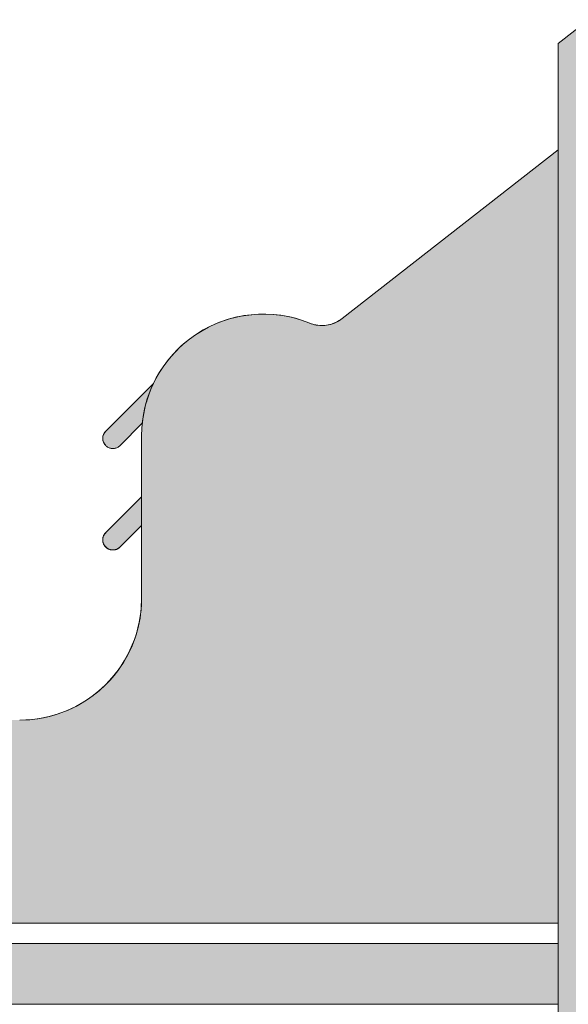
# Model space of a CAD drawing. Extents: x 0 to 219, y -8 to 280.
# Drawn here: x 169 to 173, y 93 to 100 of the extents above; entities that cross this region are included whole.
import ezdxf

# ---------------------------------------------------------------- set-up
doc = ezdxf.new("R2010")
doc.units = 0
doc.header["$LTSCALE"] = 10
doc.header["$MEASUREMENT"] = 0
doc.layers.add('CADdetails-9-EXTRAFINE', color=9, linetype='CONTINUOUS')

msp = doc.modelspace()

# ---------------------------------------------------------------- hatches: boundary and pattern name
at = {"layer": 'CADdetails-9-EXTRAFINE', "linetype": 'Continuous', "lineweight": 0}
h = msp.add_hatch(color=256, dxfattribs=at)
h.set_gradient(color1=(192, 192, 192), color2=(192, 192, 192))
h.paths.add_polyline_path([(172.9863, 100.1495), (173.0654, 100.2114), (173.0654, 100.4125), (172.8276, 100.227), (172.8276, 79.677), (173.0654, 79.4911), (173.0654, 79.6923), (172.9863, 79.7542)], flags=0)
h = msp.add_hatch(color=256, dxfattribs=at)
h.set_gradient(color1=(192, 192, 192), color2=(192, 192, 192))
edge = h.paths.add_edge_path(flags=0)
edge.add_line((153.0157, 99.3959), (153.0157, 93.3595))
edge.add_line((153.0157, 93.3595), (172.8276, 93.3595))
edge.add_line((172.8276, 93.3595), (172.8276, 99.3959))
edge.add_line((172.8276, 99.3959), (171.1418, 98.0786))
edge.add_spline(control_points=[(171.1418, 98.0786), (171.1382, 98.0759), (171.1309, 98.0705), (171.1196, 98.063), (171.108, 98.0562), (171.0961, 98.0501), (171.0839, 98.0446), (171.0716, 98.0397), (171.059, 98.0356), (171.0462, 98.0321), (171.0333, 98.0292), (171.0203, 98.0271), (171.0072, 98.0256), (170.994, 98.0248), (170.9808, 98.0247), (170.9676, 98.0253), (170.9544, 98.0266), (170.9412, 98.0286), (170.9281, 98.0312), (170.9151, 98.0346), (170.9022, 98.0387), (170.8938, 98.0419), (170.8896, 98.0436)], knot_values=[0, 0, 0, 0, 0.017314, 0.034508, 0.051599, 0.068603, 0.085533, 0.102404, 0.119227, 0.136015, 0.152778, 0.169528, 0.186274, 0.203027, 0.219799, 0.2366, 0.253443, 0.270339, 0.287303, 0.30435, 0.321494, 0.338754, 0.338754, 0.338754, 0.338754], degree=3, periodic=0)
edge.add_spline(control_points=[(170.8896, 98.0436), (170.8664, 98.0531), (170.8198, 98.0701), (170.7485, 98.09), (170.6767, 98.1041), (170.6048, 98.1126), (170.5331, 98.1155), (170.4618, 98.1131), (170.3912, 98.1053), (170.3217, 98.0924), (170.2534, 98.0744), (170.1867, 98.0514), (170.1219, 98.0236), (170.0593, 97.991), (169.9991, 97.9539), (169.9416, 97.9122), (169.8872, 97.8661), (169.836, 97.8157), (169.7885, 97.7611), (169.7449, 97.7025), (169.7054, 97.6399), (169.6823, 97.5959), (169.6715, 97.5734)], knot_values=[0, 0, 0, 0, 0.095233, 0.189072, 0.281769, 0.373542, 0.464582, 0.555053, 0.645098, 0.73484, 0.824387, 0.913838, 1.003289, 1.092832, 1.182568, 1.272604, 1.363063, 1.454086, 1.545838, 1.638508, 1.732314, 1.827507, 1.827507, 1.827507, 1.827507], degree=3, periodic=0)
edge.add_spline(control_points=[(169.6715, 97.5734), (169.6685, 97.567), (169.6625, 97.5541), (169.654, 97.5346), (169.6459, 97.515), (169.6383, 97.4952), (169.6311, 97.4753), (169.6244, 97.4552), (169.6181, 97.435), (169.6123, 97.4146), (169.6069, 97.3942), (169.602, 97.3736), (169.5976, 97.3529), (169.5936, 97.3321), (169.59, 97.3113), (169.587, 97.2903), (169.5843, 97.2693), (169.5822, 97.2482), (169.5805, 97.2271), (169.5794, 97.2059), (169.5786, 97.1846), (169.5785, 97.1705), (169.5785, 97.1634)], knot_values=[0, 0, 0, 0, 0.027012, 0.053994, 0.08095, 0.107881, 0.134793, 0.161688, 0.18857, 0.215441, 0.242306, 0.269167, 0.296029, 0.322894, 0.349766, 0.376648, 0.403544, 0.430458, 0.457393, 0.484353, 0.511343, 0.538365, 0.538365, 0.538365, 0.538365], degree=3, periodic=0)
edge.add_line((169.5785, 97.1634), (169.5785, 95.8956))
edge.add_spline(control_points=[(169.5785, 95.8956), (169.5785, 95.8696), (169.5764, 95.8179), (169.5671, 95.7415), (169.5519, 95.6671), (169.531, 95.5949), (169.5047, 95.5252), (169.4733, 95.4582), (169.4369, 95.3942), (169.3959, 95.3334), (169.3504, 95.276), (169.3007, 95.2224), (169.2471, 95.1727), (169.1898, 95.1272), (169.129, 95.0861), (169.065, 95.0497), (168.998, 95.0183), (168.9283, 94.992), (168.8562, 94.9711), (168.7817, 94.9559), (168.7053, 94.9466), (168.6537, 94.9445), (168.6276, 94.9445)], knot_values=[0, 0, 0, 0, 0.099147, 0.196723, 0.293019, 0.388285, 0.482739, 0.576568, 0.669929, 0.762961, 0.855781, 0.948498, 1.041213, 1.134029, 1.227054, 1.320407, 1.414226, 1.50867, 1.603926, 1.700213, 1.797783, 1.896928, 1.896928, 1.896928, 1.896928], degree=3, periodic=0)
edge.add_spline(control_points=[(168.6276, 94.9445), (168.6016, 94.9445), (168.55, 94.9466), (168.4735, 94.9559), (168.3991, 94.9711), (168.3269, 94.992), (168.2572, 95.0183), (168.1902, 95.0497), (168.1262, 95.0861), (168.0654, 95.1272), (168.0081, 95.1727), (167.9544, 95.2224), (167.9048, 95.276), (167.8593, 95.3334), (167.8182, 95.3942), (167.7818, 95.4582), (167.7503, 95.5252), (167.724, 95.5949), (167.7031, 95.6671), (167.6879, 95.7415), (167.6786, 95.8179), (167.6765, 95.8696), (167.6765, 95.8956)], knot_values=[0, 0, 0, 0, 0.099147, 0.196725, 0.293022, 0.388293, 0.482754, 0.576591, 0.669964, 0.763009, 0.855845, 0.948579, 1.041313, 1.134149, 1.227194, 1.320567, 1.414404, 1.508865, 1.604135, 1.700433, 1.79801, 1.897157, 1.897157, 1.897157, 1.897157], degree=3, periodic=0)
edge.add_line((167.6765, 95.8956), (167.6765, 97.1634))
edge.add_spline(control_points=[(167.6765, 97.1634), (167.6765, 97.1705), (167.6764, 97.1846), (167.6757, 97.2059), (167.6745, 97.2271), (167.6728, 97.2482), (167.6707, 97.2693), (167.6681, 97.2903), (167.6651, 97.3113), (167.6615, 97.3321), (167.6576, 97.3529), (167.6531, 97.3736), (167.6482, 97.3942), (167.6429, 97.4146), (167.6371, 97.435), (167.6308, 97.4552), (167.6241, 97.4753), (167.6169, 97.4952), (167.6093, 97.515), (167.6013, 97.5346), (167.5928, 97.5541), (167.5868, 97.567), (167.5838, 97.5734)], knot_values=[0, 0, 0, 0, 0.027022, 0.054011, 0.08097, 0.107904, 0.134816, 0.16171, 0.188589, 0.215456, 0.242316, 0.269172, 0.296028, 0.322886, 0.349751, 0.376626, 0.403514, 0.43042, 0.457347, 0.484298, 0.511279, 0.538291, 0.538291, 0.538291, 0.538291], degree=3, periodic=0)
edge.add_spline(control_points=[(167.5838, 97.5734), (167.5759, 97.5898), (167.5593, 97.6222), (167.5318, 97.669), (167.5018, 97.7139), (167.4695, 97.7568), (167.4351, 97.7977), (167.3985, 97.8363), (167.3599, 97.8728), (167.3194, 97.907), (167.2771, 97.9389), (167.2332, 97.9683), (167.1877, 97.9953), (167.1408, 98.0197), (167.0925, 98.0415), (167.0429, 98.0606), (166.9922, 98.0769), (166.9405, 98.0904), (166.8879, 98.1011), (166.8344, 98.1088), (166.7803, 98.1134), (166.7439, 98.1145), (166.7257, 98.1145)], knot_values=[0, 0, 0, 0, 0.069473, 0.138417, 0.206914, 0.275037, 0.342854, 0.410425, 0.477806, 0.545049, 0.612201, 0.67931, 0.746421, 0.813577, 0.880826, 0.948217, 1.015799, 1.08363, 1.151769, 1.220284, 1.289248, 1.358743, 1.358743, 1.358743, 1.358743], degree=3, periodic=0)
edge.add_spline(control_points=[(166.7257, 98.1145), (166.7075, 98.1145), (166.6711, 98.1134), (166.617, 98.1088), (166.5635, 98.1011), (166.5109, 98.0904), (166.4592, 98.0769), (166.4085, 98.0606), (166.3589, 98.0415), (166.3106, 98.0197), (166.2637, 97.9953), (166.2182, 97.9683), (166.1743, 97.9389), (166.132, 97.907), (166.0915, 97.8728), (166.0529, 97.8363), (166.0163, 97.7977), (165.9819, 97.7568), (165.9496, 97.7139), (165.9196, 97.669), (165.8921, 97.6222), (165.8755, 97.5898), (165.8676, 97.5734)], knot_values=[0, 0, 0, 0, 0.069493, 0.138456, 0.20697, 0.275109, 0.342939, 0.410521, 0.477911, 0.545161, 0.612318, 0.679428, 0.746538, 0.813691, 0.880934, 0.948315, 1.015887, 1.083704, 1.151827, 1.220324, 1.289268, 1.358741, 1.358741, 1.358741, 1.358741], degree=3, periodic=0)
edge.add_spline(control_points=[(165.8676, 97.5734), (165.8646, 97.567), (165.8586, 97.5541), (165.8501, 97.5346), (165.842, 97.515), (165.8343, 97.4952), (165.8271, 97.4753), (165.8204, 97.4552), (165.8141, 97.435), (165.8083, 97.4146), (165.8029, 97.3942), (165.798, 97.3736), (165.7936, 97.3529), (165.7896, 97.3321), (165.7861, 97.3113), (165.783, 97.2903), (165.7804, 97.2693), (165.7783, 97.2482), (165.7766, 97.2271), (165.7755, 97.2059), (165.7747, 97.1846), (165.7746, 97.1705), (165.7746, 97.1634)], knot_values=[0, 0, 0, 0, 0.027033, 0.054031, 0.080998, 0.107938, 0.134855, 0.161752, 0.188635, 0.215505, 0.242368, 0.269228, 0.296086, 0.322948, 0.349818, 0.376697, 0.403592, 0.430504, 0.457438, 0.484398, 0.511386, 0.538409, 0.538409, 0.538409, 0.538409], degree=3, periodic=0)
edge.add_line((165.7746, 97.1634), (165.7746, 95.8956))
edge.add_spline(control_points=[(165.7746, 95.8956), (165.7746, 95.8696), (165.7725, 95.8179), (165.7632, 95.7415), (165.748, 95.6671), (165.7271, 95.5949), (165.7008, 95.5252), (165.6694, 95.4582), (165.633, 95.3942), (165.592, 95.3334), (165.5465, 95.276), (165.4968, 95.2224), (165.4432, 95.1727), (165.3859, 95.1272), (165.3251, 95.0861), (165.2611, 95.0497), (165.1942, 95.0183), (165.1245, 94.992), (165.0523, 94.9711), (164.9779, 94.9559), (164.9014, 94.9466), (164.8498, 94.9445), (164.8238, 94.9445)], knot_values=[0, 0, 0, 0, 0.099147, 0.196723, 0.293019, 0.388285, 0.482738, 0.576566, 0.669927, 0.762958, 0.855777, 0.948493, 1.041207, 1.134022, 1.227045, 1.320397, 1.414215, 1.508658, 1.603913, 1.700199, 1.797769, 1.896913, 1.896913, 1.896913, 1.896913], degree=3, periodic=0)
edge.add_spline(control_points=[(164.8238, 94.9445), (164.7977, 94.9445), (164.7461, 94.9466), (164.6697, 94.9559), (164.5952, 94.9711), (164.523, 94.992), (164.4533, 95.0183), (164.3863, 95.0497), (164.3223, 95.0861), (164.2615, 95.1272), (164.2042, 95.1727), (164.1506, 95.2224), (164.1009, 95.276), (164.0554, 95.3334), (164.0143, 95.3942), (163.9779, 95.4582), (163.9464, 95.5252), (163.9201, 95.5949), (163.8992, 95.6671), (163.884, 95.7415), (163.8747, 95.8179), (163.8726, 95.8696), (163.8726, 95.8956)], knot_values=[0, 0, 0, 0, 0.099148, 0.196727, 0.293026, 0.388297, 0.482758, 0.576596, 0.669969, 0.763013, 0.855849, 0.948583, 1.041317, 1.134153, 1.227197, 1.32057, 1.414407, 1.508867, 1.604137, 1.700435, 1.798012, 1.897159, 1.897159, 1.897159, 1.897159], degree=3, periodic=0)
edge.add_line((163.8726, 95.8956), (163.8726, 97.1634))
edge.add_spline(control_points=[(163.8726, 97.1634), (163.8726, 97.1705), (163.8725, 97.1846), (163.8718, 97.2059), (163.8706, 97.2271), (163.8689, 97.2482), (163.8668, 97.2693), (163.8642, 97.2903), (163.8612, 97.3113), (163.8577, 97.3321), (163.8537, 97.3529), (163.8492, 97.3736), (163.8444, 97.3942), (163.839, 97.4146), (163.8332, 97.435), (163.8269, 97.4552), (163.8202, 97.4753), (163.8131, 97.4952), (163.8054, 97.515), (163.7974, 97.5346), (163.7889, 97.5541), (163.7829, 97.567), (163.7799, 97.5734)], knot_values=[0, 0, 0, 0, 0.027022, 0.054011, 0.08097, 0.107904, 0.134816, 0.16171, 0.188589, 0.215457, 0.242317, 0.269174, 0.296029, 0.322888, 0.349753, 0.376628, 0.403517, 0.430423, 0.457349, 0.484301, 0.51128, 0.538292, 0.538292, 0.538292, 0.538292], degree=3, periodic=0)
edge.add_spline(control_points=[(163.7799, 97.5734), (163.772, 97.5898), (163.7554, 97.6222), (163.7279, 97.669), (163.6979, 97.7139), (163.6657, 97.7568), (163.6312, 97.7977), (163.5946, 97.8363), (163.556, 97.8728), (163.5155, 97.907), (163.4733, 97.9389), (163.4293, 97.9683), (163.3838, 97.9953), (163.3369, 98.0197), (163.2886, 98.0415), (163.239, 98.0606), (163.1883, 98.0769), (163.1366, 98.0904), (163.084, 98.1011), (163.0305, 98.1088), (162.9764, 98.1134), (162.94, 98.1145), (162.9218, 98.1145)], knot_values=[0, 0, 0, 0, 0.069473, 0.138417, 0.206914, 0.275038, 0.342855, 0.410426, 0.477807, 0.545051, 0.612204, 0.679313, 0.746424, 0.813581, 0.88083, 0.94822, 1.015802, 1.083633, 1.151771, 1.220285, 1.289248, 1.358741, 1.358741, 1.358741, 1.358741], degree=3, periodic=0)
edge.add_spline(control_points=[(162.9218, 98.1145), (162.9036, 98.1145), (162.8672, 98.1134), (162.8131, 98.1088), (162.7596, 98.1011), (162.707, 98.0904), (162.6553, 98.0769), (162.6046, 98.0606), (162.555, 98.0415), (162.5067, 98.0197), (162.4598, 97.9953), (162.4143, 97.9683), (162.3703, 97.9389), (162.328, 97.907), (162.2876, 97.8728), (162.2489, 97.8363), (162.2123, 97.7977), (162.1778, 97.7568), (162.1455, 97.7139), (162.1155, 97.669), (162.088, 97.6222), (162.0713, 97.5898), (162.0635, 97.5734)], knot_values=[0, 0, 0, 0, 0.069493, 0.138457, 0.206971, 0.275112, 0.342944, 0.410531, 0.477926, 0.545182, 0.612348, 0.679469, 0.74659, 0.813757, 0.881016, 0.948416, 1.016006, 1.083844, 1.151989, 1.220509, 1.289476, 1.358972, 1.358972, 1.358972, 1.358972], degree=3, periodic=0)
edge.add_spline(control_points=[(162.0635, 97.5734), (162.0604, 97.567), (162.0545, 97.5541), (162.046, 97.5346), (162.0379, 97.515), (162.0303, 97.4952), (162.0231, 97.4753), (162.0164, 97.4552), (162.0102, 97.435), (162.0043, 97.4146), (161.999, 97.3942), (161.9941, 97.3736), (161.9897, 97.3529), (161.9857, 97.3321), (161.9822, 97.3113), (161.9791, 97.2903), (161.9765, 97.2693), (161.9744, 97.2482), (161.9727, 97.2271), (161.9716, 97.2059), (161.9709, 97.1846), (161.9707, 97.1705), (161.9707, 97.1634)], knot_values=[0, 0, 0, 0, 0.027012, 0.053992, 0.080943, 0.10787, 0.134776, 0.161664, 0.18854, 0.215405, 0.242263, 0.269119, 0.295975, 0.322835, 0.349703, 0.376582, 0.403476, 0.430388, 0.457322, 0.484281, 0.51127, 0.538292, 0.538292, 0.538292, 0.538292], degree=3, periodic=0)
edge.add_line((161.9707, 97.1634), (161.9707, 95.8956))
edge.add_spline(control_points=[(161.9707, 95.8956), (161.9707, 95.8696), (161.9686, 95.8179), (161.9593, 95.7415), (161.9441, 95.6671), (161.9232, 95.5949), (161.8969, 95.5252), (161.8654, 95.4582), (161.8291, 95.3942), (161.788, 95.3334), (161.7425, 95.276), (161.6928, 95.2224), (161.6392, 95.1727), (161.5819, 95.1272), (161.5211, 95.0861), (161.4571, 95.0497), (161.3901, 95.0183), (161.3205, 94.992), (161.2483, 94.9711), (161.1739, 94.9559), (161.0975, 94.9466), (161.0459, 94.9445), (161.0199, 94.9445)], knot_values=[0, 0, 0, 0, 0.099147, 0.196724, 0.293022, 0.388291, 0.482751, 0.576586, 0.669956, 0.762996, 0.855825, 0.948551, 1.041274, 1.134095, 1.227122, 1.320474, 1.414285, 1.508715, 1.60395, 1.700208, 1.79774, 1.896836, 1.896836, 1.896836, 1.896836], degree=3, periodic=0)
edge.add_spline(control_points=[(161.0199, 94.9445), (160.9938, 94.9445), (160.9422, 94.9466), (160.8658, 94.9559), (160.7913, 94.9711), (160.7191, 94.992), (160.6494, 95.0183), (160.5824, 95.0497), (160.5184, 95.0861), (160.4576, 95.1272), (160.4003, 95.1727), (160.3467, 95.2224), (160.297, 95.276), (160.2515, 95.3334), (160.2104, 95.3942), (160.174, 95.4582), (160.1425, 95.5252), (160.1162, 95.5949), (160.0954, 95.6671), (160.0801, 95.7415), (160.0708, 95.8179), (160.0688, 95.8696), (160.0688, 95.8956)], knot_values=[0, 0, 0, 0, 0.099148, 0.196727, 0.293026, 0.388297, 0.482758, 0.576596, 0.669969, 0.763013, 0.855849, 0.948583, 1.041317, 1.134153, 1.227197, 1.32057, 1.414407, 1.508867, 1.604137, 1.700435, 1.798012, 1.897159, 1.897159, 1.897159, 1.897159], degree=3, periodic=0)
edge.add_line((160.0688, 95.8956), (160.0688, 97.1634))
edge.add_spline(control_points=[(160.0688, 97.1634), (160.0688, 97.1705), (160.0686, 97.1846), (160.0679, 97.2059), (160.0667, 97.2271), (160.0651, 97.2482), (160.0629, 97.2693), (160.0603, 97.2903), (160.0573, 97.3113), (160.0538, 97.3321), (160.0498, 97.3529), (160.0454, 97.3736), (160.0405, 97.3942), (160.0351, 97.4146), (160.0293, 97.435), (160.023, 97.4552), (160.0163, 97.4753), (160.0092, 97.4952), (160.0015, 97.515), (159.9935, 97.5346), (159.985, 97.5541), (159.979, 97.567), (159.976, 97.5734)], knot_values=[0, 0, 0, 0, 0.027022, 0.054011, 0.08097, 0.107904, 0.134816, 0.16171, 0.188589, 0.215457, 0.242317, 0.269174, 0.296029, 0.322888, 0.349753, 0.376628, 0.403517, 0.430423, 0.457349, 0.484301, 0.51128, 0.538292, 0.538292, 0.538292, 0.538292], degree=3, periodic=0)
edge.add_spline(control_points=[(159.976, 97.5734), (159.9681, 97.5898), (159.9515, 97.6222), (159.9239, 97.669), (159.894, 97.7139), (159.8617, 97.7568), (159.8272, 97.7977), (159.7906, 97.8363), (159.752, 97.8728), (159.7115, 97.907), (159.6693, 97.9389), (159.6253, 97.9683), (159.5798, 97.9953), (159.5329, 98.0197), (159.4846, 98.0415), (159.4351, 98.0606), (159.3844, 98.0769), (159.3327, 98.0904), (159.2801, 98.1011), (159.2267, 98.1088), (159.1725, 98.1134), (159.1362, 98.1145), (159.1179, 98.1145)], knot_values=[0, 0, 0, 0, 0.069495, 0.138459, 0.206972, 0.275108, 0.342933, 0.410509, 0.477892, 0.545132, 0.612278, 0.679378, 0.746476, 0.813618, 0.880851, 0.948225, 1.015791, 1.083606, 1.151731, 1.220234, 1.28919, 1.358681, 1.358681, 1.358681, 1.358681], degree=3, periodic=0)
edge.add_spline(control_points=[(159.1179, 98.1145), (159.0997, 98.1145), (159.0633, 98.1134), (159.0092, 98.1088), (158.9557, 98.1011), (158.9031, 98.0904), (158.8514, 98.0769), (158.8007, 98.0606), (158.7511, 98.0415), (158.7028, 98.0197), (158.6559, 97.9953), (158.6104, 97.9683), (158.5664, 97.9389), (158.5242, 97.907), (158.4837, 97.8728), (158.4451, 97.8363), (158.4084, 97.7977), (158.3739, 97.7568), (158.3416, 97.7139), (158.3116, 97.669), (158.2841, 97.6222), (158.2675, 97.5898), (158.2596, 97.5734)], knot_values=[0, 0, 0, 0, 0.069493, 0.138457, 0.206971, 0.275112, 0.342944, 0.410531, 0.477926, 0.545182, 0.612348, 0.679469, 0.74659, 0.813757, 0.881016, 0.948416, 1.016006, 1.083844, 1.151989, 1.220509, 1.289476, 1.358972, 1.358972, 1.358972, 1.358972], degree=3, periodic=0)
edge.add_spline(control_points=[(158.2596, 97.5734), (158.2565, 97.567), (158.2506, 97.5541), (158.2421, 97.5346), (158.234, 97.515), (158.2264, 97.4952), (158.2192, 97.4753), (158.2125, 97.4552), (158.2063, 97.435), (158.2005, 97.4146), (158.1951, 97.3942), (158.1902, 97.3736), (158.1858, 97.3529), (158.1818, 97.3321), (158.1783, 97.3113), (158.1752, 97.2903), (158.1726, 97.2693), (158.1705, 97.2482), (158.1689, 97.2271), (158.1677, 97.2059), (158.167, 97.1846), (158.1668, 97.1705), (158.1668, 97.1634)], knot_values=[0, 0, 0, 0, 0.027012, 0.053992, 0.080943, 0.10787, 0.134776, 0.161664, 0.18854, 0.215405, 0.242263, 0.269119, 0.295975, 0.322835, 0.349703, 0.376582, 0.403476, 0.430388, 0.457322, 0.484281, 0.51127, 0.538292, 0.538292, 0.538292, 0.538292], degree=3, periodic=0)
edge.add_line((158.1668, 97.1634), (158.1668, 95.8956))
edge.add_spline(control_points=[(158.1668, 95.8956), (158.1668, 95.8787), (158.1659, 95.8449), (158.1619, 95.7946), (158.1553, 95.7449), (158.1461, 95.6957), (158.1343, 95.6474), (158.1202, 95.5999), (158.1036, 95.5532), (158.0846, 95.5076), (158.0633, 95.4631), (158.0398, 95.4198), (158.0141, 95.3778), (157.9862, 95.3371), (157.9562, 95.2979), (157.9241, 95.2602), (157.8901, 95.2242), (157.854, 95.1898), (157.8161, 95.1573), (157.7763, 95.1267), (157.7347, 95.0981), (157.7059, 95.0804), (157.6913, 95.072)], knot_values=[0, 0, 0, 0, 0.064477, 0.128535, 0.192235, 0.255634, 0.318784, 0.381733, 0.444525, 0.507202, 0.569803, 0.632366, 0.694929, 0.757528, 0.820203, 0.882993, 0.945941, 1.009092, 1.072495, 1.136203, 1.200275, 1.264774, 1.264774, 1.264774, 1.264774], degree=3, periodic=0)
edge.add_spline(control_points=[(157.6913, 95.072), (157.6766, 95.0635), (157.6469, 95.0474), (157.6014, 95.0257), (157.555, 95.0066), (157.5078, 94.99), (157.4601, 94.9759), (157.4119, 94.9645), (157.3632, 94.9555), (157.3143, 94.9492), (157.2651, 94.9453), (157.2158, 94.9441), (157.1666, 94.9453), (157.1174, 94.9492), (157.0685, 94.9555), (157.0198, 94.9645), (156.9716, 94.9759), (156.9238, 94.99), (156.8767, 95.0066), (156.8303, 95.0257), (156.7847, 95.0474), (156.7551, 95.0635), (156.7404, 95.072)], knot_values=[0, 0, 0, 0, 0.064482, 0.128538, 0.192233, 0.255623, 0.318761, 0.381696, 0.444473, 0.507134, 0.569718, 0.632265, 0.694812, 0.757396, 0.820056, 0.882832, 0.945767, 1.008904, 1.072293, 1.135986, 1.200042, 1.264522, 1.264522, 1.264522, 1.264522], degree=3, periodic=0)
edge.add_spline(control_points=[(156.7404, 95.072), (156.7258, 95.0804), (156.697, 95.0981), (156.6554, 95.1267), (156.6157, 95.1573), (156.5778, 95.1898), (156.5417, 95.2242), (156.5077, 95.2602), (156.4756, 95.2979), (156.4456, 95.3371), (156.4177, 95.3778), (156.392, 95.4198), (156.3684, 95.4631), (156.3471, 95.5076), (156.3282, 95.5532), (156.3116, 95.5999), (156.2974, 95.6474), (156.2856, 95.6957), (156.2764, 95.7448), (156.2698, 95.7946), (156.2658, 95.8449), (156.2649, 95.8787), (156.2649, 95.8956)], knot_values=[0, 0, 0, 0, 0.064458, 0.128498, 0.192184, 0.255571, 0.318712, 0.381656, 0.444446, 0.507124, 0.569729, 0.632298, 0.694868, 0.757477, 0.82016, 0.882959, 0.945913, 1.009067, 1.072469, 1.13617, 1.200229, 1.264706, 1.264706, 1.264706, 1.264706], degree=3, periodic=0)
edge.add_line((156.2649, 95.8956), (156.2649, 97.1634))
edge.add_spline(control_points=[(156.2649, 97.1634), (156.2649, 97.1705), (156.2647, 97.1846), (156.264, 97.2059), (156.2628, 97.2271), (156.2612, 97.2482), (156.259, 97.2693), (156.2565, 97.2903), (156.2534, 97.3113), (156.2499, 97.3321), (156.2459, 97.3529), (156.2415, 97.3736), (156.2366, 97.3942), (156.2312, 97.4146), (156.2254, 97.435), (156.2191, 97.4552), (156.2124, 97.4753), (156.2053, 97.4952), (156.1977, 97.515), (156.1896, 97.5346), (156.1811, 97.5541), (156.1751, 97.567), (156.1721, 97.5734)], knot_values=[0, 0, 0, 0, 0.027022, 0.054011, 0.08097, 0.107904, 0.134816, 0.16171, 0.188589, 0.215457, 0.242317, 0.269174, 0.296029, 0.322888, 0.349753, 0.376628, 0.403517, 0.430423, 0.457349, 0.484301, 0.51128, 0.538292, 0.538292, 0.538292, 0.538292], degree=3, periodic=0)
edge.add_spline(control_points=[(156.1721, 97.5734), (156.1613, 97.5959), (156.1382, 97.6399), (156.0987, 97.7025), (156.0551, 97.7611), (156.0076, 97.8157), (155.9564, 97.8661), (155.902, 97.9122), (155.8445, 97.9539), (155.7843, 97.991), (155.7216, 98.0236), (155.6568, 98.0514), (155.5901, 98.0744), (155.5219, 98.0924), (155.4523, 98.1053), (155.3817, 98.1131), (155.3104, 98.1155), (155.2387, 98.1126), (155.1668, 98.1041), (155.0951, 98.09), (155.0238, 98.0701), (154.9772, 98.0531), (154.954, 98.0436)], knot_values=[0, 0, 0, 0, 0.095193, 0.189002, 0.281677, 0.373436, 0.46447, 0.554941, 0.644991, 0.734741, 0.824299, 0.913762, 1.003225, 1.092781, 1.182526, 1.272571, 1.363036, 1.454063, 1.545815, 1.638484, 1.732286, 1.827474, 1.827474, 1.827474, 1.827474], degree=3, periodic=0)
edge.add_spline(control_points=[(154.954, 98.0436), (154.9498, 98.0419), (154.9414, 98.0387), (154.9284, 98.0346), (154.9154, 98.0312), (154.9023, 98.0286), (154.8891, 98.0266), (154.8759, 98.0253), (154.8626, 98.0247), (154.8494, 98.0248), (154.8362, 98.0256), (154.8231, 98.0271), (154.8101, 98.0292), (154.7972, 98.0321), (154.7845, 98.0356), (154.7719, 98.0397), (154.7595, 98.0446), (154.7474, 98.0501), (154.7355, 98.0562), (154.7239, 98.063), (154.7126, 98.0705), (154.7054, 98.0759), (154.7018, 98.0786)], knot_values=[0, 0, 0, 0, 0.017306, 0.034493, 0.051577, 0.068574, 0.085499, 0.102365, 0.119185, 0.13597, 0.152732, 0.169481, 0.186228, 0.202984, 0.21976, 0.236566, 0.253415, 0.270319, 0.287292, 0.304349, 0.321505, 0.338779, 0.338779, 0.338779, 0.338779], degree=3, periodic=0)
edge.add_line((154.7018, 98.0786), (153.0157, 99.3959))
h = msp.add_hatch(color=256, dxfattribs=at)
h.set_gradient(color1=(192, 192, 192), color2=(192, 192, 192))
edge = h.paths.add_edge_path(flags=0)
edge.add_line((169.6715, 97.5734), (169.2985, 97.2003))
edge.add_spline(control_points=[(169.2985, 97.2003), (169.2969, 97.1988), (169.294, 97.1956), (169.29, 97.1906), (169.2865, 97.1853), (169.2835, 97.1798), (169.2809, 97.1742), (169.2788, 97.1684), (169.2772, 97.1625), (169.276, 97.1565), (169.2753, 97.1504), (169.2751, 97.1443), (169.2753, 97.1382), (169.276, 97.1321), (169.2772, 97.1261), (169.2788, 97.1202), (169.2809, 97.1144), (169.2835, 97.1087), (169.2865, 97.1032), (169.29, 97.0979), (169.294, 97.0928), (169.2969, 97.0896), (169.2985, 97.0881)], knot_values=[0, 0, 0, 0, 0.008266, 0.0164, 0.024427, 0.032367, 0.04024, 0.048062, 0.055846, 0.063605, 0.071348, 0.079085, 0.086825, 0.094577, 0.102349, 0.110152, 0.117996, 0.125896, 0.133867, 0.141927, 0.150098, 0.158402, 0.158402, 0.158402, 0.158402], degree=3, periodic=0)
edge.add_spline(control_points=[(169.2985, 97.0881), (169.3, 97.0866), (169.3032, 97.0837), (169.3082, 97.0797), (169.3135, 97.0762), (169.3189, 97.0732), (169.3246, 97.0707), (169.3304, 97.0686), (169.3363, 97.067), (169.3423, 97.0658), (169.3484, 97.0651), (169.3544, 97.0649), (169.3605, 97.0651), (169.3666, 97.0658), (169.3726, 97.067), (169.3785, 97.0686), (169.3843, 97.0707), (169.3899, 97.0732), (169.3954, 97.0762), (169.4007, 97.0797), (169.4057, 97.0837), (169.4089, 97.0866), (169.4104, 97.0881)], knot_values=[0, 0, 0, 0, 0.008231, 0.016336, 0.024338, 0.03226, 0.040118, 0.047927, 0.055701, 0.06345, 0.071182, 0.078907, 0.086632, 0.094365, 0.102114, 0.109887, 0.117697, 0.125555, 0.133476, 0.141479, 0.149584, 0.157815, 0.157815, 0.157815, 0.157815], degree=3, periodic=0)
edge.add_line((169.4104, 97.0881), (169.5838, 97.2614))
edge.add_spline(control_points=[(169.5838, 97.2614), (169.5843, 97.2668), (169.5855, 97.2776), (169.5876, 97.2938), (169.59, 97.3099), (169.5926, 97.3259), (169.5955, 97.3419), (169.5987, 97.3579), (169.6022, 97.3738), (169.6059, 97.3896), (169.6099, 97.4054), (169.6142, 97.4211), (169.6187, 97.4367), (169.6235, 97.4522), (169.6286, 97.4677), (169.6339, 97.4831), (169.6395, 97.4984), (169.6454, 97.5136), (169.6515, 97.5287), (169.6579, 97.5437), (169.6646, 97.5586), (169.6692, 97.5685), (169.6715, 97.5734)], knot_values=[0, 0, 0, 0, 0.020687, 0.041365, 0.062034, 0.082697, 0.103355, 0.12401, 0.144662, 0.165314, 0.185966, 0.20662, 0.227278, 0.24794, 0.268608, 0.289284, 0.309969, 0.330663, 0.35137, 0.372089, 0.392823, 0.413572, 0.413572, 0.413572, 0.413572], degree=3, periodic=0)
h = msp.add_hatch(color=256, dxfattribs=at)
h.set_gradient(color1=(192, 192, 192), color2=(192, 192, 192))
edge = h.paths.add_edge_path(flags=0)
edge.add_line((169.5785, 96.6881), (169.2985, 96.4078))
edge.add_spline(control_points=[(169.2985, 96.4078), (169.2977, 96.4071), (169.2963, 96.4055), (169.2942, 96.4032), (169.2922, 96.4008), (169.2903, 96.3983), (169.2885, 96.3957), (169.2868, 96.3931), (169.2852, 96.3904), (169.2838, 96.3877), (169.2824, 96.3849), (169.2812, 96.3821), (169.28, 96.3792), (169.279, 96.3763), (169.2781, 96.3733), (169.2773, 96.3703), (169.2767, 96.3673), (169.2761, 96.3642), (169.2757, 96.3611), (169.2754, 96.358), (169.2752, 96.3549), (169.2751, 96.3528), (169.2751, 96.3517)], knot_values=[0, 0, 0, 0, 0.004031, 0.008041, 0.012034, 0.016011, 0.019975, 0.023927, 0.02787, 0.031806, 0.035736, 0.039663, 0.043589, 0.047516, 0.051445, 0.05538, 0.059321, 0.063272, 0.067234, 0.07121, 0.075202, 0.079213, 0.079213, 0.079213, 0.079213], degree=3, periodic=0)
edge.add_spline(control_points=[(169.2751, 96.3517), (169.2751, 96.3507), (169.2752, 96.3486), (169.2754, 96.3455), (169.2757, 96.3424), (169.2761, 96.3393), (169.2767, 96.3363), (169.2773, 96.3332), (169.2781, 96.3302), (169.279, 96.3273), (169.28, 96.3244), (169.2812, 96.3215), (169.2824, 96.3187), (169.2838, 96.3159), (169.2852, 96.3131), (169.2868, 96.3105), (169.2885, 96.3079), (169.2903, 96.3053), (169.2922, 96.3028), (169.2942, 96.3004), (169.2963, 96.2981), (169.2977, 96.2966), (169.2985, 96.2959)], knot_values=[0, 0, 0, 0, 0.003964, 0.007919, 0.011866, 0.015807, 0.019743, 0.023674, 0.027603, 0.031529, 0.035455, 0.039381, 0.043308, 0.047237, 0.051169, 0.055106, 0.059049, 0.062999, 0.066958, 0.070928, 0.07491, 0.078906, 0.078906, 0.078906, 0.078906], degree=3, periodic=0)
edge.add_spline(control_points=[(169.2985, 96.2959), (169.2992, 96.2951), (169.3007, 96.2937), (169.303, 96.2916), (169.3054, 96.2896), (169.3079, 96.2877), (169.3105, 96.2859), (169.3131, 96.2842), (169.3158, 96.2826), (169.3185, 96.2812), (169.3213, 96.2798), (169.3241, 96.2786), (169.327, 96.2774), (169.3299, 96.2764), (169.3328, 96.2755), (169.3358, 96.2747), (169.3389, 96.2741), (169.3419, 96.2735), (169.345, 96.2731), (169.3481, 96.2728), (169.3512, 96.2726), (169.3533, 96.2725), (169.3543, 96.2725)], knot_values=[0, 0, 0, 0, 0.003995, 0.007976, 0.011944, 0.015902, 0.019851, 0.023793, 0.027729, 0.031661, 0.03559, 0.039516, 0.043441, 0.047366, 0.051293, 0.055221, 0.059152, 0.063088, 0.067028, 0.070975, 0.07493, 0.078894, 0.078894, 0.078894, 0.078894], degree=3, periodic=0)
edge.add_spline(control_points=[(169.3543, 96.2725), (169.3554, 96.2725), (169.3575, 96.2726), (169.3606, 96.2728), (169.3637, 96.2731), (169.3668, 96.2735), (169.3699, 96.2741), (169.373, 96.2747), (169.376, 96.2755), (169.3789, 96.2764), (169.3819, 96.2774), (169.3848, 96.2786), (169.3876, 96.2798), (169.3904, 96.2812), (169.3931, 96.2826), (169.3958, 96.2842), (169.3984, 96.2859), (169.401, 96.2877), (169.4034, 96.2896), (169.4059, 96.2916), (169.4082, 96.2937), (169.4097, 96.2951), (169.4104, 96.2959)], knot_values=[0, 0, 0, 0, 0.004013, 0.008012, 0.011999, 0.015974, 0.01994, 0.023898, 0.027849, 0.031795, 0.035736, 0.039675, 0.043612, 0.047548, 0.051487, 0.055427, 0.059373, 0.063324, 0.067283, 0.071252, 0.075233, 0.079228, 0.079228, 0.079228, 0.079228], degree=3, periodic=0)
edge.add_line((169.4104, 96.2959), (169.5785, 96.4639))
edge.add_line((169.5785, 96.4639), (169.5785, 95.8956))
edge.add_line((169.5785, 95.8956), (169.5785, 96.6881))
h = msp.add_hatch(color=256, dxfattribs=at)
h.set_gradient(color1=(192, 192, 192), color2=(192, 192, 192))
h.paths.add_polyline_path([(153.0157, 92.7256), (172.8276, 92.7256), (172.8276, 93.2011), (153.0157, 93.2011)], flags=0)

# ---------------------------------------------------------------- linework, layer by layer
at = {"layer": 'CADdetails-9-EXTRAFINE', "linetype": 'Continuous', "lineweight": 15}
for q in [(173.0654, 100.4125, 0), (172.8276, 79.677, 0)]:
    msp.add_line((172.8276, 100.227, 0), q, dxfattribs=at)
at = {"layer": 'CADdetails-9-EXTRAFINE', "linetype": 'Continuous', "lineweight": 0}
for p, q in [((171.1418, 98.0786, 0), (172.8276, 99.3959, 0)), ((169.6715, 97.5734, 0), (169.2985, 97.2003, 0)), ((169.6715, 97.5734, 0), (169.2985, 97.2003, 0)), ((169.5838, 97.2614, 0), (169.4104, 97.0881, 0)), ((169.4104, 97.0881, 0), (169.5838, 97.2614, 0)), ((169.5785, 97.1634, 0), (169.5785, 95.8956, 0)), ((169.5785, 97.1634, 0), (169.5785, 95.8956, 0)), ((169.5785, 97.1634, 0), (169.5785, 95.8956, 0)), ((169.5785, 96.6881, 0), (169.2985, 96.4078, 0)), ((169.5785, 96.6881, 0), (169.2985, 96.4078, 0)), ((169.5785, 96.4639, 0), (169.4104, 96.2959, 0)), ((153.0157, 93.3595, 0), (172.8276, 93.3595, 0)), ((153.0157, 93.2011, 0), (172.8276, 93.2011, 0)), ((153.0157, 92.7256, 0), (172.8276, 92.7256, 0))]:
    msp.add_line(p, q, dxfattribs=at)
for points in [[(172.9863, 100.1495), (173.0654, 100.2114), (173.0654, 100.4125), (172.8276, 100.227), (172.8276, 79.677), (173.0654, 79.4911), (173.0654, 79.6923), (172.9863, 79.7542)], [(153.0157, 92.7256), (172.8276, 92.7256), (172.8276, 93.2011), (153.0157, 93.2011)]]:
    msp.add_lwpolyline(points, close=True, dxfattribs=at)
for points in [[(153.0157, 99.3959), (153.0157, 93.3595), (172.8276, 93.3595), (172.8276, 99.3959), (171.1418, 98.0786)], [(170.8896, 98.0436), (170.8191, 98.0693), (170.7479, 98.0891), (170.6763, 98.1032), (170.6046, 98.1117), (170.5329, 98.1146), (170.4617, 98.1122), (170.3913, 98.1044), (170.3218, 98.0915), (170.2536, 98.0735), (170.187, 98.0506), (170.1223, 98.0228), (170.0597, 97.9903), (169.9996, 97.9532), (169.9422, 97.9115), (169.8879, 97.8655), (169.8368, 97.8152), (169.7894, 97.7607), (169.7458, 97.7022), (169.7064, 97.6397), (169.6715, 97.5734)], [(171.1418, 98.0786), (171.1308, 98.0706), (171.1195, 98.0631), (171.1079, 98.0563), (171.096, 98.0502), (171.0839, 98.0447), (171.0715, 98.0398), (171.0589, 98.0357), (171.0462, 98.0322), (171.0333, 98.0293), (171.0203, 98.0272), (171.0072, 98.0257), (170.994, 98.0249), (170.9808, 98.0248), (170.9676, 98.0254), (170.9544, 98.0267), (170.9412, 98.0287), (170.9281, 98.0314), (170.9152, 98.0347), (170.9023, 98.0388), (170.8896, 98.0436)], [(169.6715, 97.5734), (169.6626, 97.5541), (169.6541, 97.5346), (169.646, 97.515), (169.6384, 97.4952), (169.6312, 97.4752), (169.6245, 97.4552), (169.6182, 97.435), (169.6124, 97.4146), (169.607, 97.3942), (169.6021, 97.3736), (169.5976, 97.3529), (169.5936, 97.3321), (169.5901, 97.3113), (169.587, 97.2903), (169.5844, 97.2693), (169.5823, 97.2482), (169.5806, 97.2271), (169.5794, 97.2059), (169.5787, 97.1846), (169.5785, 97.1634)], [(169.5838, 97.2614), (169.5856, 97.2776), (169.5876, 97.2938), (169.59, 97.3099), (169.5926, 97.3259), (169.5956, 97.3419), (169.5987, 97.3579), (169.6022, 97.3738), (169.6059, 97.3896), (169.6099, 97.4053), (169.6142, 97.421), (169.6187, 97.4367), (169.6235, 97.4522), (169.6286, 97.4677), (169.634, 97.483), (169.6396, 97.4983), (169.6454, 97.5135), (169.6516, 97.5286), (169.658, 97.5437), (169.6646, 97.5586), (169.6715, 97.5734)], [(169.2985, 97.2003), (169.294, 97.1955), (169.2901, 97.1905), (169.2866, 97.1853), (169.2836, 97.1798), (169.281, 97.1741), (169.2789, 97.1684), (169.2773, 97.1624), (169.2761, 97.1565), (169.2754, 97.1504), (169.2752, 97.1443), (169.2754, 97.1382), (169.2761, 97.1322), (169.2773, 97.1261), (169.2789, 97.1202), (169.281, 97.1144), (169.2836, 97.1087), (169.2866, 97.1033), (169.2901, 97.098), (169.294, 97.0929), (169.2985, 97.0881)], [(169.4104, 97.0881), (169.4057, 97.0837), (169.4006, 97.0798), (169.3954, 97.0763), (169.3899, 97.0733), (169.3843, 97.0707), (169.3785, 97.0687), (169.3726, 97.067), (169.3666, 97.0659), (169.3605, 97.0652), (169.3544, 97.065), (169.3484, 97.0652), (169.3423, 97.0659), (169.3363, 97.067), (169.3304, 97.0687), (169.3246, 97.0707), (169.319, 97.0733), (169.3135, 97.0763), (169.3083, 97.0798), (169.3032, 97.0837), (169.2985, 97.0881)], [(169.2985, 97.0881), (169.3032, 97.0837), (169.3083, 97.0798), (169.3135, 97.0763), (169.319, 97.0733), (169.3246, 97.0707), (169.3304, 97.0687), (169.3363, 97.067), (169.3423, 97.0659), (169.3484, 97.0652), (169.3544, 97.065), (169.3605, 97.0652), (169.3666, 97.0659), (169.3726, 97.067), (169.3785, 97.0687), (169.3843, 97.0707), (169.3899, 97.0733), (169.3954, 97.0763), (169.4006, 97.0798), (169.4057, 97.0837), (169.4104, 97.0881)], [(169.4104, 96.2959), (169.5785, 96.4639), (169.5785, 95.8956), (169.5785, 96.6881)], [(169.2985, 96.4078), (169.2963, 96.4055), (169.2942, 96.4032), (169.2922, 96.4007), (169.2903, 96.3982), (169.2885, 96.3957), (169.2868, 96.3931), (169.2852, 96.3904), (169.2838, 96.3877), (169.2824, 96.3849), (169.2812, 96.382), (169.2801, 96.3792), (169.279, 96.3763), (169.2781, 96.3733), (169.2773, 96.3703), (169.2767, 96.3673), (169.2761, 96.3642), (169.2757, 96.3611), (169.2754, 96.358), (169.2752, 96.3549), (169.2751, 96.3517)], [(169.2751, 96.3517), (169.2752, 96.3486), (169.2754, 96.3455), (169.2757, 96.3424), (169.2761, 96.3393), (169.2767, 96.3363), (169.2773, 96.3332), (169.2781, 96.3302), (169.279, 96.3273), (169.2801, 96.3244), (169.2812, 96.3215), (169.2824, 96.3187), (169.2838, 96.3159), (169.2852, 96.3132), (169.2868, 96.3105), (169.2885, 96.3079), (169.2903, 96.3053), (169.2922, 96.3029), (169.2942, 96.3004), (169.2963, 96.2981), (169.2985, 96.2959)], [(169.2985, 96.2959), (169.3007, 96.2937), (169.3031, 96.2916), (169.3055, 96.2896), (169.3079, 96.2877), (169.3105, 96.2859), (169.3131, 96.2842), (169.3158, 96.2826), (169.3185, 96.2812), (169.3213, 96.2798), (169.3241, 96.2786), (169.327, 96.2774), (169.3299, 96.2764), (169.3329, 96.2755), (169.3358, 96.2747), (169.3389, 96.2741), (169.3419, 96.2735), (169.345, 96.2731), (169.3481, 96.2728), (169.3512, 96.2726), (169.3543, 96.2725)], [(169.3543, 96.2725), (169.3575, 96.2726), (169.3606, 96.2728), (169.3637, 96.2731), (169.3668, 96.2735), (169.3699, 96.2741), (169.373, 96.2747), (169.376, 96.2755), (169.3789, 96.2764), (169.3819, 96.2774), (169.3848, 96.2786), (169.3876, 96.2798), (169.3904, 96.2812), (169.3931, 96.2826), (169.3958, 96.2842), (169.3984, 96.2859), (169.401, 96.2877), (169.4034, 96.2896), (169.4058, 96.2916), (169.4082, 96.2937), (169.4104, 96.2959)], [(169.5785, 95.8956), (169.5753, 95.8176), (169.566, 95.7413), (169.5509, 95.667), (169.53, 95.595), (169.5038, 95.5254), (169.4724, 95.4585), (169.4361, 95.3946), (169.3951, 95.3339), (169.3496, 95.2766), (169.3, 95.2231), (169.2465, 95.1734), (169.1893, 95.128), (169.1286, 95.087), (169.0647, 95.0506), (168.9978, 95.0192), (168.9282, 94.993), (168.8562, 94.9721), (168.7819, 94.9569), (168.7056, 94.9476), (168.6276, 94.9445)]]:
    msp.add_lwpolyline(points, dxfattribs=at)
for centre, radius, start, end in [((170.5295, 97.164, 0), 0.9505, 67.73635, 123.88278), ((170.9855, 98.2785, 0), 0.2538, 247.77543, 308.02562), ((170.5293, 97.1635, 0), 0.9508, 123.85607, 180.00764), ((169.3543, 97.1442, 0), 0.0792, 134.84171, 225.15846), ((169.354, 96.3518, 0), 0.0787, 134.74023, 225.25925), ((169.3544, 96.3513, 0), 0.0786, 224.73507, 315.26452), ((168.6276, 95.8954, 0), 0.9509, 270.00299, 0.0131)]:
    msp.add_arc(centre, radius, start, end, dxfattribs=at)

doc.saveas('drawing.dxf')
